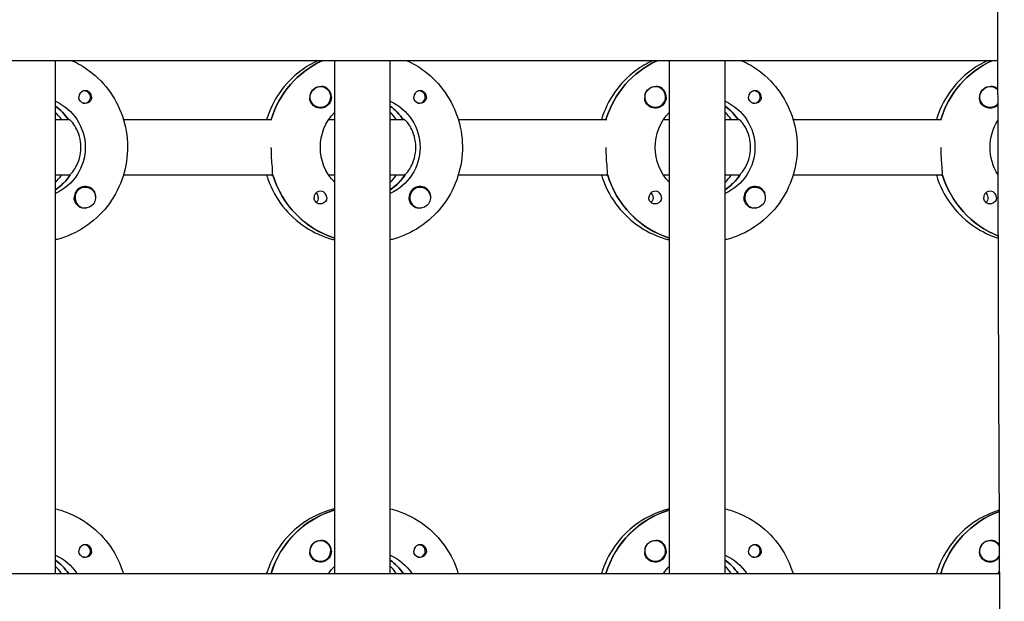
# Model space of a CAD drawing. Units: millimetres. Extents: x -12885 to 14564, y -11455 to 6363.
# Drawn here: x 2678 to 2962, y 35 to 203 of the extents above; entities that cross this region are included whole.
import ezdxf

# ---------------------------------------------------------------- set-up
doc = ezdxf.new("R2010")
doc.units = ezdxf.units.MM
doc.header["$LTSCALE"] = 20
doc.layers.add('2d', color=230, linetype='Continuous')
doc.layers.add('EN-Free_Space_Hatch', color=10, linetype='Continuous')

msp = doc.modelspace()

# ---------------------------------------------------------------- hatches: boundary and pattern name
at = {"layer": 'EN-Free_Space_Hatch'}
h = msp.add_hatch(dxfattribs=at)
h.set_pattern_fill('ANSI31', color=1, scale=100)
edge = h.paths.add_edge_path()
edge.add_line((-7310.99, -8243.4), (-6093.47, -6656.7))
edge.add_line((-6093.47, -6656.7), (-8480.96, -4824.71))
edge.add_line((-8480.96, -4824.71), (-8480.96, -4824.71))
edge.add_arc((-9089.72, -5618.07), 1000, 52.49998, 232.52578)
edge.add_line((-9698.12, -6411.69), (-7310.99, -8243.4))
edge = h.paths.add_edge_path()
edge.add_line((-11389.23, 1297.07), (-8042.26, -614.55))
edge.add_line((-8042.26, -614.55), (-7050.35, 1122.14))
edge.add_line((-7050.35, 1122.14), (-10397.32, 3033.77))
edge.add_arc((-10893.28, 2165.42), 1000, 60.2672, 240.2672)
edge = h.paths.add_edge_path()
edge.add_line((6553.4, -6708.88), (8648.92, -7918.73))
edge.add_arc((9148.92, -7052.71), 1000, 240, 420)
edge.add_line((9648.92, -6186.68), (7553.4, -4976.83))
edge.add_line((7553.4, -4976.83), (6553.4, -6708.88))
edge = h.paths.add_edge_path()
edge.add_line((9990.7, -2844.1), (11990.36, -3998.61))
edge.add_arc((12488.59, -3131.56), 1000, 240.11685, 420.00005)
edge.add_line((12988.59, -2265.54), (10990.7, -1112.05))
edge.add_line((10990.7, -1112.05), (9990.7, -2844.1))
edge = h.paths.add_edge_path()
edge.add_arc((-3410.48, -2051), 500, 0, 360, ccw=False)
edge = h.paths.add_edge_path()
edge.add_arc((2788.5, -1270), 500, 0, 360, ccw=False)

# ---------------------------------------------------------------- linework, layer by layer
at = {"layer": '2d'}
for p, q in [((2960.42, 191.47), (953.53, 191.47)), ((2688.52, 43.47), (2688.52, 191.47)), ((2769.11, 43.47), (2769.11, 191.47)), ((2785.11, 43.47), (2785.11, 191.47)), ((2865.7, 43.47), (2865.7, 191.47)), ((2881.7, 43.47), (2881.7, 191.47)), ((2696.89, 182.74), (2696.62, 182.74)), ((2764.99, 183.97), (2764.95, 183.97)), ((2793.48, 182.74), (2793.22, 182.74)), ((2861.58, 183.97), (2861.54, 183.97)), ((2890.07, 182.74), (2889.81, 182.74)), ((2958.17, 183.97), (2958.13, 183.97)), ((2696.89, 179.19), (2696.62, 179.19)), ((2793.48, 179.19), (2793.22, 179.19)), ((2890.07, 179.19), (2889.81, 179.19)), ((2764.99, 177.97), (2764.95, 177.97)), ((2861.58, 177.97), (2861.54, 177.97)), ((2958.17, 177.97), (2958.14, 177.97)), ((2688.52, 174.47), (2692.52, 174.47)), ((2692.52, 174.47), (2692.27, 174.47)), ((2708.16, 174.47), (2751, 174.47)), ((2767.35, 174.47), (2769.11, 174.47)), ((2785.11, 174.47), (2789.11, 174.47)), ((2789.11, 174.47), (2788.86, 174.47)), ((2804.75, 174.47), (2847.59, 174.47)), ((2863.94, 174.47), (2865.7, 174.47)), ((2881.7, 174.47), (2885.7, 174.47)), ((2885.7, 174.47), (2885.45, 174.47)), ((2901.34, 174.47), (2944.18, 174.47)), ((2692.52, 158.47), (2688.52, 158.47)), ((2692.52, 158.47), (2692.76, 158.47)), ((2751.25, 158.47), (2708.16, 158.47)), ((2751, 158.47), (2751.25, 158.47)), ((2769.11, 158.47), (2767.35, 158.47)), ((2789.11, 158.47), (2785.11, 158.47)), ((2789.11, 158.47), (2789.36, 158.47)), ((2847.84, 158.47), (2804.75, 158.47)), ((2847.59, 158.47), (2847.84, 158.47)), ((2865.7, 158.47), (2863.94, 158.47)), ((2885.7, 158.47), (2881.7, 158.47)), ((2885.7, 158.47), (2885.95, 158.47)), ((2944.43, 158.47), (2901.34, 158.47)), ((2944.18, 158.47), (2944.43, 158.47)), ((2688.7, 154.38), (2688.52, 154.38)), ((2697.17, 154.97), (2697.13, 154.97)), ((2785.29, 154.38), (2785.11, 154.38)), ((2793.76, 154.97), (2793.72, 154.97)), ((2881.89, 154.38), (2881.7, 154.38)), ((2890.35, 154.97), (2890.31, 154.97)), ((2697.17, 148.97), (2697.13, 148.97)), ((2793.76, 148.97), (2793.72, 148.97)), ((2890.35, 148.97), (2890.31, 148.97)), ((2768.92, 61.78), (2769.11, 61.78)), ((2865.51, 61.78), (2865.7, 61.78)), ((2696.89, 51.74), (2696.62, 51.74)), ((2764.99, 52.97), (2764.95, 52.97)), ((2793.48, 51.74), (2793.22, 51.74)), ((2861.58, 52.97), (2861.54, 52.97)), ((2890.07, 51.74), (2889.81, 51.74)), ((2958.17, 52.97), (2958.13, 52.97)), ((2696.89, 48.19), (2696.62, 48.19)), ((2764.99, 46.97), (2764.95, 46.97)), ((2793.48, 48.19), (2793.22, 48.19)), ((2861.58, 46.97), (2861.54, 46.97)), ((2890.07, 48.19), (2889.81, 48.19)), ((2958.17, 46.97), (2958.14, 46.97)), ((953.83, 43.47), (2960.92, 43.47)), ((2688.52, 43.47), (2692.52, 43.47)), ((2692.52, 43.47), (2692.27, 43.47)), ((2708.16, 43.47), (2751, 43.47)), ((2767.35, 43.47), (2769.11, 43.47)), ((2785.11, 43.47), (2789.11, 43.47)), ((2789.11, 43.47), (2788.86, 43.47)), ((2804.75, 43.47), (2847.59, 43.47)), ((2863.94, 43.47), (2865.7, 43.47)), ((2881.7, 43.47), (2885.7, 43.47)), ((2885.7, 43.47), (2885.45, 43.47)), ((2901.34, 43.47), (2944.18, 43.47)), ((2960.53, 43.47), (2960.92, 43.47))]:
    msp.add_line(p, q, dxfattribs=at)
for centre, major_axis, start_param, end_param in [((2776.86, 166.47), (0, -27.5), -2.711906, -1.865973), ((2873.45, 166.47), (0, -27.5), -2.711907, -1.865973), ((2970.04, 166.47), (0, -27.5), -2.711907, -1.865973), ((2697.14, 180.97), (0, 1.85), 0.251837, 1.570796), ((2696.89, 180.97), (0, 1.77), -0.159628, 0.236564), ((2696.89, 180.97), (0, -1.78), -0.159628, 2.981965), ((2764.94, 180.97), (0, 3), 0.183982, 0.628132), ((2764.99, 180.97), (0, 3), -2.513461, 0.628132), ((2764.97, 180.97), (0, 3.2), -1.570796, -0.540896), ((2793.73, 180.97), (0, 1.85), 0.251837, 1.570796), ((2793.48, 180.97), (0, 1.78), -0.159628, 0.236564), ((2793.48, 180.97), (0, -1.77), -0.159628, 2.981965), ((2861.53, 180.97), (0, 3), 0.183982, 0.628132), ((2861.58, 180.97), (0, 3), -2.513461, 0.628132), ((2861.56, 180.97), (0, 3.2), -1.570796, -0.540896), ((2890.32, 180.97), (0, 1.85), 0.251837, 1.570796), ((2890.07, 180.97), (0, 1.78), -0.159628, 0.236564), ((2890.07, 180.97), (0, -1.78), -0.159628, 2.981965), ((2958.12, 180.97), (0, 3), 0.183982, 0.628132), ((2958.17, 180.97), (0, 3), -0.861687, 0.628132), ((2958.15, 180.97), (0, 3.2), -0.80261, -0.540896), ((2696.89, 180.97), (0, -1.78), -0.236564, -0.159628), ((2793.48, 180.97), (0, -1.77), -0.236564, -0.159628), ((2890.07, 180.97), (0, -1.77), -0.236564, -0.159628), ((2958.17, 180.97), (0, 3), -2.513461, -2.27554), ((2680.27, 166.47), (0, 14.5), -0.986366, -0.610608), ((2678.27, 166.47), (0, 14.5), -0.986366, -0.792153), ((2776.86, 166.47), (0, 14.5), -0.986366, -0.610608), ((2774.87, 166.47), (0, 14.5), -0.986366, -0.792153), ((2873.45, 166.47), (0, 14.5), -0.986366, -0.610608), ((2871.46, 166.47), (0, 14.5), -0.986366, -0.792153), ((2680.77, 166.47), (0, 14.5), -2.572651, -2.134363), ((2678.27, 166.47), (0, 14.5), -2.34944, -2.155226), ((2777.36, 166.47), (0, -27.5), -1.275619, -0.307126), ((2777.36, 166.47), (0, 14.5), -2.572651, -2.134363), ((2774.87, 166.47), (0, 14.5), -2.34944, -2.155226), ((2873.95, 166.47), (0, -27.5), -1.275619, -0.307126), ((2873.95, 166.47), (0, 14.5), -2.572651, -2.134363), ((2871.46, 166.47), (0, 14.5), -2.34944, -2.155226), ((2970.54, 166.47), (0, -27.5), -1.275619, -0.375264), ((2697.14, 151.97), (0, 3.2), -1.0299, 1.570796), ((2697.17, 151.97), (0, 3), 0.159628, 3.30122), ((2764.97, 151.97), (0, 1.85), -1.570796, 1.318959), ((2793.73, 151.97), (0, 3.2), -1.0299, 1.570796), ((2793.76, 151.97), (0, 3), 0.159628, 3.30122), ((2861.56, 151.97), (0, 1.85), -1.570796, 1.318959), ((2890.32, 151.97), (0, 3.2), -1.0299, 1.570796), ((2890.35, 151.97), (0, 3), 0.159628, 3.30122), ((2958.15, 151.97), (0, 1.85), -1.570796, 1.318959), ((2762.54, 151.97), (0, 1.85), -1.570796, -0.722826), ((2859.13, 151.97), (0, 1.85), -1.570796, -0.722826), ((2955.72, 151.97), (0, 1.85), -1.570796, -0.722826), ((2776.86, 35.47), (0, 27.5), 0.288029, 1.275619), ((2873.45, 35.47), (0, 27.5), 0.288029, 1.275619), ((2970.04, 35.47), (0, 27.5), 0.34401, 1.275619), ((2697.14, 49.97), (0, 1.85), 0.251837, 1.570796), ((2696.89, 49.97), (0, 1.78), -0.159628, 0.236564), ((2696.89, 49.97), (0, -1.78), -0.159628, 2.981965), ((2764.94, 49.97), (0, 3), 0.183982, 0.628132), ((2764.99, 49.97), (0, 3), -2.513461, 0.628132), ((2764.97, 49.97), (0, 3.2), -1.570796, -0.540896), ((2793.73, 49.97), (0, 1.85), 0.251837, 1.570796), ((2793.48, 49.97), (0, 1.77), -0.159628, 0.236564), ((2793.48, 49.97), (0, -1.77), -0.159628, 2.981965), ((2861.53, 49.97), (0, 3), 0.183982, 0.628132), ((2861.58, 49.97), (0, 3), -2.513461, 0.628132), ((2861.56, 49.97), (0, 3.2), -1.570796, -0.540896), ((2890.32, 49.97), (0, 1.85), 0.251837, 1.570796), ((2890.07, 49.97), (0, 1.78), -0.159628, 0.236564), ((2890.07, 49.97), (0, -1.78), -0.159628, 2.981965), ((2958.12, 49.97), (0, 3), 0.183982, 0.628132), ((2958.17, 49.97), (0, 3), -1.14544, 0.628132), ((2958.15, 49.97), (0, 3.2), -1.03769, -0.540896), ((2958.17, 49.97), (0, 3), -2.513461, -1.98666), ((2680.27, 35.47), (0, 14.5), -0.986366, -0.610609), ((2678.27, 35.47), (0, 14.5), -0.986366, -0.792153), ((2696.89, 49.97), (0, -1.78), -0.236564, -0.159628), ((2776.86, 35.47), (0, 14.5), -0.986366, -0.610609), ((2774.87, 35.47), (0, 14.5), -0.986366, -0.792153), ((2793.48, 49.97), (0, -1.78), -0.236564, -0.159628), ((2873.45, 35.47), (0, 14.5), -0.986366, -0.610609), ((2871.46, 35.47), (0, 14.5), -0.986366, -0.792153), ((2890.07, 49.97), (0, -1.77), -0.236564, -0.159628)]:
    msp.add_ellipse(centre, major_axis=major_axis, ratio=0.992215, start_param=start_param, end_param=end_param, dxfattribs=at)
at = {"layer": '2d', "extrusion": (0, 0, -1)}
for centre, major_axis, start_param, end_param in [((2776.86, 166.47), (0, 27.5), -1.275619, -0.429687), ((2873.45, 166.47), (0, 27.5), -1.275619, -0.429686), ((2970.04, 166.47), (0, 27.5), -1.275619, -0.429685), ((2764.99, 180.97), (0, -3), -0.628132, 2.513461), ((2764.94, 180.97), (0, 3), -1.386814, -0.628132), ((2861.58, 180.97), (0, -3), -0.628132, 2.513461), ((2861.53, 180.97), (0, 3), -1.386814, -0.628132), ((2958.17, 180.97), (0, -3), -0.628132, 2.513461), ((2958.12, 180.97), (0, 3), -1.386814, -0.628132), ((2682.76, 166.47), (0, -14.5), -2.729814, -0.411778), ((2697.14, 180.97), (0, -1.85), -1.318959, 1.570796), ((2764.97, 180.97), (0, -3.2), -1.570796, 1.0299), ((2779.35, 166.47), (0, -14.5), -2.729814, -0.411778), ((2793.73, 180.97), (0, -1.85), -1.318959, 1.570796), ((2861.56, 180.97), (0, -3.2), -1.570796, 1.0299), ((2875.94, 166.47), (0, -14.5), -2.729814, -0.411778), ((2890.32, 180.97), (0, -1.85), -1.318959, 1.570796), ((2958.15, 180.97), (0, -3.2), -0.806976, 1.0299), ((2680.27, 166.47), (0, -14.5), -2.530984, -2.155226), ((2779.35, 166.47), (0, 14.5), -2.34944, -0.792153), ((2776.86, 166.47), (0, -14.5), -2.530984, -2.155226), ((2875.94, 166.47), (0, 14.5), -2.34944, -0.792153), ((2873.45, 166.47), (0, -14.5), -2.530984, -2.155226), ((2972.53, 166.47), (0, 14.5), -2.149853, -0.996611), ((2680.77, 166.47), (0, -14.5), -0.986366, -0.58443), ((2777.36, 166.47), (0, -27.5), 0.307126, 1.285261), ((2777.36, 166.47), (0, -14.5), -0.986366, -0.58443), ((2873.95, 166.47), (0, -27.5), 0.307126, 1.285261), ((2873.95, 166.47), (0, -14.5), -0.986366, -0.58443), ((2970.54, 166.47), (0, -27.5), 0.375264, 1.285261), ((2697.17, 151.97), (0, 3), -0.159628, 2.981965), ((2793.76, 151.97), (0, 3), -0.159628, 2.981965), ((2890.35, 151.97), (0, 3), -0.159628, 2.981965), ((2697.14, 151.97), (0, 3.2), -2.600696, -1.570796), ((2762.54, 151.97), (0, -1.85), -1.570796, -0.720115), ((2764.97, 151.97), (0, -1.85), -1.570796, -0.251837), ((2793.73, 151.97), (0, 3.2), -2.600696, -1.570796), ((2859.13, 151.97), (0, -1.85), -1.570796, -0.720115), ((2861.56, 151.97), (0, -1.85), -1.570796, -0.251837), ((2890.32, 151.97), (0, 3.2), -2.600696, -1.570796), ((2955.72, 151.97), (0, -1.85), -1.570796, -0.720115), ((2958.15, 151.97), (0, -1.85), -1.570796, -0.251837), ((2776.86, 35.47), (0, 27.5), -1.275619, -0.295177), ((2873.45, 35.47), (0, 27.5), -1.275619, -0.295177), ((2970.04, 35.47), (0, 27.5), -1.275619, -0.34401), ((2764.99, 49.97), (0, -3), -0.628132, 2.513461), ((2764.94, 49.97), (0, 3), -1.386814, -0.628132), ((2861.58, 49.97), (0, -3), -0.628132, 2.513461), ((2861.53, 49.97), (0, 3), -1.386814, -0.628132), ((2958.17, 49.97), (0, -3), -0.628132, 2.513461), ((2958.12, 49.97), (0, 3), -1.386814, -0.628132), ((2682.76, 35.47), (0, -14.5), -2.729814, -2.155226), ((2697.14, 49.97), (0, -1.85), -1.318959, 1.570796), ((2764.97, 49.97), (0, -3.2), -1.570796, 1.0299), ((2779.35, 35.47), (0, -14.5), -2.729814, -2.155226), ((2793.73, 49.97), (0, -1.85), -1.318959, 1.570796), ((2861.56, 49.97), (0, -3.2), -1.570796, 1.0299), ((2875.94, 35.47), (0, -14.5), -2.729814, -2.155226), ((2890.32, 49.97), (0, -1.85), -1.318959, 1.570796), ((2958.15, 49.97), (0, -3.2), -1.047182, 1.0299), ((2680.27, 35.47), (0, -14.5), -2.530984, -2.155226), ((2779.35, 35.47), (0, 14.5), -0.986366, -0.792152), ((2776.86, 35.47), (0, -14.5), -2.530984, -2.155226), ((2875.94, 35.47), (0, 14.5), -0.986366, -0.792152), ((2873.45, 35.47), (0, -14.5), -2.530984, -2.155226), ((2972.53, 35.47), (0, 14.5), -0.986366, -0.939301)]:
    msp.add_ellipse(centre, major_axis=major_axis, ratio=0.992215, start_param=start_param, end_param=end_param, dxfattribs=at)
at = {"layer": '2d'}
for points, knots in [([(2964.93, -744.09), (2964.95, -740.76), (2964.96, -737.43), (2965, -724.1), (2964.99, -714.11), (2964.88, -684.14), (2964.68, -664.17), (2964.11, -620.83), (2963.72, -597.47), (2962.73, -540.4), (2962.14, -506.69), (2961.22, -435.45), (2960.94, -397.9), (2960.87, -331.25), (2960.96, -302.14), (2961.21, -237.46), (2961.38, -201.88), (2961.52, -128), (2961.48, -89.69), (2961.24, -19.14), (2961.07, 13.1), (2960.77, 75.78), (2960.64, 106.22), (2960.45, 169.69), (2960.39, 202.72), (2960.27, 286.98), (2960.21, 338.21), (2960.18, 434.99), (2960.2, 480.54), (2960.4, 553.93), (2960.51, 581.75), (2960.77, 637.27), (2960.93, 664.97), (2961.28, 722.91), (2961.47, 753.14), (2961.86, 816.77), (2962.05, 850.17), (2962.24, 891.83), (2962.28, 900.09), (2962.31, 908.35)], [0, 0, 0, 0, 10.000008, 10.000008, 40.000183, 40.000183, 99.975296, 99.975296, 170.153971, 170.153971, 271.40474, 271.40474, 384.189039, 384.189039, 471.636147, 471.636147, 578.544471, 578.544471, 693.696997, 693.696997, 790.694074, 790.694074, 882.320841, 882.320841, 981.800158, 981.800158, 1136.089689, 1136.089689, 1273.127952, 1273.127952, 1356.744942, 1356.744942, 1439.961834, 1439.961834, 1530.759429, 1530.759429, 1631.018581, 1631.018581, 1655.817786, 1655.817786, 1655.817786, 1655.817786]), ([(2693.4, 191.47), (2695.13, 190.67), (2696.78, 189.69), (2700.65, 186.79), (2702.71, 184.67), (2706.06, 179.87), (2707.35, 177.2), (2709.03, 171.57), (2709.42, 168.63), (2709.25, 162.76), (2708.7, 159.83), (2706.7, 154.31), (2705.26, 151.72), (2701.64, 147.11), (2699.46, 145.1), (2694.59, 141.88), (2691.89, 140.66), (2688.89, 139.85), (2688.7, 139.81), (2688.52, 139.76)], [0.429039, 0.429039, 0.429039, 0.429039, 0.638243, 0.638243, 0.95797, 0.95797, 1.278305, 1.278305, 1.599113, 1.599113, 1.920075, 1.920075, 2.240818, 2.240818, 2.561049, 2.561049, 2.880669, 2.880669, 2.90167, 2.90167, 2.90167, 2.90167]), ([(2764.23, 191.47), (2762.49, 190.67), (2760.84, 189.69), (2756.97, 186.79), (2754.91, 184.67), (2751.58, 179.89), (2750.3, 177.25), (2749.46, 174.47)], [0.4290382, 0.4290382, 0.4290382, 0.4290382, 0.6382432, 0.6382432, 0.9579698, 0.9579698, 1.2751455, 1.2751455, 1.2751455, 1.2751455]), ([(2789.99, 191.47), (2791.72, 190.67), (2793.37, 189.69), (2797.24, 186.79), (2799.3, 184.67), (2802.65, 179.87), (2803.94, 177.2), (2805.62, 171.57), (2806.01, 168.63), (2805.84, 162.76), (2805.29, 159.83), (2803.29, 154.31), (2801.85, 151.72), (2798.23, 147.11), (2796.05, 145.1), (2791.18, 141.88), (2788.48, 140.66), (2785.48, 139.85), (2785.29, 139.81), (2785.11, 139.76)], [0.429038, 0.429038, 0.429038, 0.429038, 0.638243, 0.638243, 0.95797, 0.95797, 1.278305, 1.278305, 1.599113, 1.599113, 1.920075, 1.920075, 2.240818, 2.240818, 2.561049, 2.561049, 2.880669, 2.880669, 2.90167, 2.90167, 2.90167, 2.90167]), ([(2860.82, 191.47), (2859.08, 190.67), (2857.43, 189.69), (2853.56, 186.79), (2851.51, 184.67), (2848.17, 179.89), (2846.89, 177.25), (2846.05, 174.47)], [0.4290375, 0.4290375, 0.4290375, 0.4290375, 0.6382432, 0.6382432, 0.9579698, 0.9579698, 1.2751455, 1.2751455, 1.2751455, 1.2751455]), ([(2886.58, 191.47), (2888.31, 190.67), (2889.97, 189.69), (2893.84, 186.79), (2895.89, 184.67), (2899.24, 179.87), (2900.53, 177.2), (2902.21, 171.57), (2902.6, 168.63), (2902.43, 162.76), (2901.88, 159.83), (2899.88, 154.31), (2898.44, 151.72), (2894.82, 147.11), (2892.64, 145.1), (2887.77, 141.88), (2885.07, 140.66), (2882.07, 139.85), (2881.89, 139.81), (2881.7, 139.76)], [0.429037, 0.429037, 0.429037, 0.429037, 0.638243, 0.638243, 0.95797, 0.95797, 1.278305, 1.278305, 1.599113, 1.599113, 1.920075, 1.920075, 2.240818, 2.240818, 2.561049, 2.561049, 2.880669, 2.880669, 2.90167, 2.90167, 2.90167, 2.90167]), ([(2957.41, 191.47), (2955.68, 190.67), (2954.02, 189.69), (2950.15, 186.79), (2948.1, 184.67), (2944.77, 179.89), (2943.49, 177.25), (2942.65, 174.47)], [0.4290369, 0.4290369, 0.4290369, 0.4290369, 0.6382432, 0.6382432, 0.9579698, 0.9579698, 1.2751455, 1.2751455, 1.2751455, 1.2751455]), ([(2698.98, 180.97), (2698.98, 181.07), (2698.97, 181.18), (2698.91, 181.49), (2698.84, 181.69), (2698.69, 181.96), (2698.63, 182.04), (2698.52, 182.18), (2698.47, 182.23), (2698.37, 182.34), (2698.31, 182.39), (2698.16, 182.5), (2698.07, 182.56), (2697.77, 182.72), (2697.55, 182.78), (2697.11, 182.83), (2696.89, 182.81), (2696.68, 182.76)], [-0.7359678, -0.7359678, -0.7359678, -0.7359678, -0.7042404, -0.7042404, -0.6412641, -0.6412641, -0.6110803, -0.6110803, -0.5887918, -0.5887918, -0.5659175, -0.5659175, -0.5330171, -0.5330171, -0.4632988, -0.4632988, -0.3983341, -0.3983341, -0.3983341, -0.3983341]), ([(2766.6, 183.71), (2766.47, 183.79), (2766.32, 183.85), (2765.88, 183.99), (2765.55, 184.02), (2765.15, 183.98), (2765.09, 183.97), (2765.03, 183.97)], [-0.4285066, -0.4285066, -0.4285066, -0.4285066, -0.3702947, -0.3702947, -0.2554118, -0.2554118, -0.2367421, -0.2367421, -0.2367421, -0.2367421]), ([(2795.57, 180.97), (2795.57, 181.07), (2795.56, 181.18), (2795.5, 181.49), (2795.43, 181.69), (2795.28, 181.96), (2795.22, 182.04), (2795.11, 182.18), (2795.06, 182.23), (2794.96, 182.34), (2794.9, 182.39), (2794.75, 182.5), (2794.66, 182.56), (2794.36, 182.72), (2794.14, 182.78), (2793.7, 182.83), (2793.48, 182.81), (2793.28, 182.76)], [-0.7359678, -0.7359678, -0.7359678, -0.7359678, -0.7042404, -0.7042404, -0.6412641, -0.6412641, -0.6110803, -0.6110803, -0.5887918, -0.5887918, -0.5659175, -0.5659175, -0.5330171, -0.5330171, -0.4632988, -0.4632988, -0.3983341, -0.3983341, -0.3983341, -0.3983341]), ([(2863.19, 183.71), (2863.06, 183.79), (2862.92, 183.85), (2862.47, 183.99), (2862.14, 184.02), (2861.74, 183.98), (2861.68, 183.97), (2861.62, 183.97)], [-0.4285066, -0.4285066, -0.4285066, -0.4285066, -0.3702947, -0.3702947, -0.2554118, -0.2554118, -0.2367421, -0.2367421, -0.2367421, -0.2367421]), ([(2892.16, 180.97), (2892.16, 181.07), (2892.15, 181.18), (2892.09, 181.49), (2892.02, 181.69), (2891.87, 181.96), (2891.81, 182.04), (2891.7, 182.18), (2891.65, 182.23), (2891.55, 182.34), (2891.49, 182.39), (2891.34, 182.5), (2891.25, 182.56), (2890.95, 182.72), (2890.73, 182.78), (2890.29, 182.83), (2890.07, 182.81), (2889.87, 182.76)], [-0.7359678, -0.7359678, -0.7359678, -0.7359678, -0.7042404, -0.7042404, -0.6412641, -0.6412641, -0.6110803, -0.6110803, -0.5887918, -0.5887918, -0.5659175, -0.5659175, -0.5330171, -0.5330171, -0.4632988, -0.4632988, -0.3983341, -0.3983341, -0.3983341, -0.3983341]), ([(2959.78, 183.71), (2959.65, 183.79), (2959.51, 183.85), (2959.06, 183.99), (2958.73, 184.02), (2958.33, 183.98), (2958.27, 183.97), (2958.22, 183.97)], [-0.4285066, -0.4285066, -0.4285066, -0.4285066, -0.3702947, -0.3702947, -0.2554118, -0.2554118, -0.2367421, -0.2367421, -0.2367421, -0.2367421]), ([(2698.98, 180.97), (2698.98, 180.87), (2698.97, 180.77), (2698.94, 180.61), (2698.93, 180.56), (2698.92, 180.5)], [0.73596784, 0.73596784, 0.73596784, 0.73596784, 0.76566083, 0.76566083, 0.78261584, 0.78261584, 0.78261584, 0.78261584]), ([(2762.25, 179.32), (2762.18, 179.43), (2762.12, 179.55), (2761.98, 179.95), (2761.94, 180.25), (2761.95, 180.66), (2761.96, 180.77), (2761.98, 180.89)], [1.5283721, 1.5283721, 1.5283721, 1.5283721, 1.5732284, 1.5732284, 1.6747879, 1.6747879, 1.713878, 1.713878, 1.713878, 1.713878]), ([(2795.57, 180.97), (2795.57, 180.87), (2795.56, 180.77), (2795.54, 180.61), (2795.52, 180.56), (2795.51, 180.5)], [0.73596784, 0.73596784, 0.73596784, 0.73596784, 0.76566083, 0.76566083, 0.78261583, 0.78261583, 0.78261583, 0.78261583]), ([(2858.84, 179.32), (2858.77, 179.43), (2858.72, 179.55), (2858.57, 179.95), (2858.53, 180.25), (2858.54, 180.66), (2858.55, 180.77), (2858.57, 180.89)], [1.5283721, 1.5283721, 1.5283721, 1.5283721, 1.5732284, 1.5732284, 1.6747879, 1.6747879, 1.713878, 1.713878, 1.713878, 1.713878]), ([(2892.16, 180.97), (2892.16, 180.87), (2892.15, 180.77), (2892.13, 180.61), (2892.12, 180.56), (2892.1, 180.5)], [0.73596784, 0.73596784, 0.73596784, 0.73596784, 0.76566083, 0.76566083, 0.78261583, 0.78261583, 0.78261583, 0.78261583]), ([(2955.43, 179.32), (2955.36, 179.43), (2955.31, 179.55), (2955.17, 179.95), (2955.13, 180.25), (2955.13, 180.66), (2955.14, 180.77), (2955.16, 180.89)], [1.5283721, 1.5283721, 1.5283721, 1.5283721, 1.5732284, 1.5732284, 1.6747879, 1.6747879, 1.713878, 1.713878, 1.713878, 1.713878]), ([(2695.9, 166.47), (2695.9, 167.5), (2695.76, 168.58), (2695.23, 170.55), (2694.85, 171.43), (2694.09, 172.83), (2693.65, 173.44), (2692.92, 174.26), (2692.64, 174.47), (2692.52, 174.47)], [-1.236465, -1.236465, -1.236465, -1.236465, -0.928016, -0.928016, -0.619567, -0.619567, -0.309783, -0.309783, 0, 0, 0, 0]), ([(2792.49, 166.47), (2792.49, 167.5), (2792.35, 168.58), (2791.82, 170.55), (2791.44, 171.43), (2790.68, 172.83), (2790.24, 173.44), (2789.52, 174.26), (2789.24, 174.47), (2789.11, 174.47)], [-1.236465, -1.236465, -1.236465, -1.236465, -0.928016, -0.928016, -0.619567, -0.619567, -0.309783, -0.309783, 0, 0, 0, 0]), ([(2889.08, 166.47), (2889.08, 167.5), (2888.94, 168.58), (2888.41, 170.55), (2888.03, 171.43), (2887.27, 172.83), (2886.83, 173.44), (2886.11, 174.26), (2885.83, 174.47), (2885.7, 174.47)], [-1.236465, -1.236465, -1.236465, -1.236465, -0.928016, -0.928016, -0.619567, -0.619567, -0.309783, -0.309783, 0, 0, 0, 0]), ([(2692.93, 158.72), (2693.04, 158.82), (2693.16, 158.94), (2693.65, 159.5), (2694.09, 160.11), (2694.85, 161.51), (2695.23, 162.39), (2695.76, 164.36), (2695.9, 165.44), (2695.9, 166.47)], [-2.274968, -2.274968, -2.274968, -2.274968, -2.163147, -2.163147, -1.853363, -1.853363, -1.544914, -1.544914, -1.236465, -1.236465, -1.236465, -1.236465]), ([(2751.18, 158.72), (2751.19, 158.82), (2751.2, 158.94), (2751.22, 159.49), (2751.17, 160.11), (2751.05, 161.52), (2750.97, 162.42), (2750.85, 164.39), (2750.82, 165.46), (2750.82, 166.47)], [-2.229842, -2.229842, -2.229842, -2.229842, -2.122712, -2.122712, -1.819422, -1.819422, -1.516212, -1.516212, -1.213001, -1.213001, -1.213001, -1.213001]), ([(2789.52, 158.72), (2789.63, 158.82), (2789.75, 158.94), (2790.24, 159.5), (2790.68, 160.11), (2791.44, 161.51), (2791.82, 162.39), (2792.35, 164.36), (2792.49, 165.44), (2792.49, 166.47)], [-2.274968, -2.274968, -2.274968, -2.274968, -2.163147, -2.163147, -1.853363, -1.853363, -1.544914, -1.544914, -1.236465, -1.236465, -1.236465, -1.236465]), ([(2847.77, 158.72), (2847.78, 158.82), (2847.8, 158.94), (2847.81, 159.49), (2847.76, 160.11), (2847.64, 161.52), (2847.56, 162.42), (2847.45, 164.39), (2847.41, 165.46), (2847.41, 166.47)], [-2.229842, -2.229842, -2.229842, -2.229842, -2.122712, -2.122712, -1.819422, -1.819422, -1.516212, -1.516212, -1.213001, -1.213001, -1.213001, -1.213001]), ([(2886.11, 158.72), (2886.22, 158.82), (2886.34, 158.94), (2886.83, 159.5), (2887.27, 160.11), (2888.03, 161.51), (2888.41, 162.39), (2888.94, 164.36), (2889.08, 165.44), (2889.08, 166.47)], [-2.274968, -2.274968, -2.274968, -2.274968, -2.163147, -2.163147, -1.853363, -1.853363, -1.544914, -1.544914, -1.236465, -1.236465, -1.236465, -1.236465]), ([(2944.36, 158.72), (2944.38, 158.82), (2944.39, 158.94), (2944.4, 159.49), (2944.35, 160.11), (2944.23, 161.52), (2944.15, 162.42), (2944.04, 164.39), (2944, 165.46), (2944, 166.47)], [-2.229842, -2.229842, -2.229842, -2.229842, -2.122712, -2.122712, -1.819422, -1.819422, -1.516212, -1.516212, -1.213001, -1.213001, -1.213001, -1.213001]), ([(2749.46, 158.47), (2749.6, 158), (2749.76, 157.53), (2750.92, 154.31), (2752.36, 151.72), (2755.99, 147.11), (2758.16, 145.1), (2763.04, 141.88), (2765.73, 140.66), (2768.74, 139.85), (2768.92, 139.81), (2769.11, 139.76)], [1.866447, 1.866447, 1.866447, 1.866447, 1.920075, 1.920075, 2.240818, 2.240818, 2.561049, 2.561049, 2.880669, 2.880669, 2.90167, 2.90167, 2.90167, 2.90167]), ([(2846.05, 158.47), (2846.2, 158), (2846.35, 157.53), (2847.51, 154.31), (2848.96, 151.72), (2852.58, 147.11), (2854.76, 145.1), (2859.63, 141.88), (2862.33, 140.66), (2865.33, 139.85), (2865.51, 139.81), (2865.7, 139.76)], [1.866447, 1.866447, 1.866447, 1.866447, 1.920075, 1.920075, 2.240818, 2.240818, 2.561049, 2.561049, 2.880669, 2.880669, 2.90167, 2.90167, 2.90167, 2.90167]), ([(2942.65, 158.47), (2942.79, 158), (2942.94, 157.53), (2944.11, 154.31), (2945.55, 151.72), (2949.17, 147.11), (2951.35, 145.1), (2955.88, 142.11), (2958.16, 141.01), (2960.54, 140.25)], [1.866447, 1.866447, 1.866447, 1.866447, 1.9200752, 1.9200752, 2.2408183, 2.2408183, 2.5610486, 2.5610486, 2.8352618, 2.8352618, 2.8352618, 2.8352618]), ([(2700.13, 152.26), (2700.13, 152.3), (2700.14, 152.35), (2700.15, 152.69), (2700.12, 152.99), (2699.98, 153.39), (2699.93, 153.51), (2699.86, 153.62)], [-1.6906296, -1.6906296, -1.6906296, -1.6906296, -1.6747879, -1.6747879, -1.5732284, -1.5732284, -1.5283721, -1.5283721, -1.5283721, -1.5283721]), ([(2796.72, 152.26), (2796.73, 152.3), (2796.73, 152.35), (2796.74, 152.69), (2796.71, 152.99), (2796.57, 153.39), (2796.52, 153.51), (2796.45, 153.62)], [-1.6906296, -1.6906296, -1.6906296, -1.6906296, -1.6747879, -1.6747879, -1.5732284, -1.5732284, -1.5283721, -1.5283721, -1.5283721, -1.5283721]), ([(2893.31, 152.26), (2893.32, 152.3), (2893.32, 152.35), (2893.34, 152.69), (2893.3, 152.99), (2893.17, 153.39), (2893.11, 153.51), (2893.05, 153.62)], [-1.6906296, -1.6906296, -1.6906296, -1.6906296, -1.6747879, -1.6747879, -1.5732284, -1.5732284, -1.5283721, -1.5283721, -1.5283721, -1.5283721]), ([(2765.42, 150.18), (2765.22, 150.13), (2765, 150.11), (2764.55, 150.16), (2764.33, 150.22), (2764.03, 150.38), (2763.93, 150.44), (2763.79, 150.55), (2763.73, 150.6), (2763.62, 150.71), (2763.57, 150.76), (2763.46, 150.9), (2763.41, 150.98), (2763.26, 151.25), (2763.19, 151.45), (2763.14, 151.76), (2763.13, 151.87), (2763.13, 151.97)], [0.3983341, 0.3983341, 0.3983341, 0.3983341, 0.4632988, 0.4632988, 0.5330171, 0.5330171, 0.5659175, 0.5659175, 0.5887918, 0.5887918, 0.6110803, 0.6110803, 0.6412641, 0.6412641, 0.7042404, 0.7042404, 0.7359678, 0.7359678, 0.7359678, 0.7359678]), ([(2862.02, 150.18), (2861.81, 150.13), (2861.59, 150.11), (2861.15, 150.16), (2860.92, 150.22), (2860.62, 150.38), (2860.52, 150.44), (2860.38, 150.55), (2860.32, 150.6), (2860.21, 150.71), (2860.16, 150.76), (2860.05, 150.9), (2860, 150.98), (2859.85, 151.25), (2859.78, 151.45), (2859.73, 151.76), (2859.72, 151.87), (2859.72, 151.97)], [0.3983341, 0.3983341, 0.3983341, 0.3983341, 0.4632988, 0.4632988, 0.5330171, 0.5330171, 0.5659175, 0.5659175, 0.5887918, 0.5887918, 0.6110803, 0.6110803, 0.6412641, 0.6412641, 0.7042404, 0.7042404, 0.7359678, 0.7359678, 0.7359678, 0.7359678]), ([(2958.61, 150.18), (2958.4, 150.13), (2958.18, 150.11), (2957.74, 150.16), (2957.51, 150.22), (2957.21, 150.38), (2957.12, 150.44), (2956.97, 150.55), (2956.91, 150.6), (2956.8, 150.71), (2956.75, 150.76), (2956.65, 150.9), (2956.59, 150.98), (2956.44, 151.25), (2956.37, 151.45), (2956.32, 151.76), (2956.31, 151.87), (2956.31, 151.97)], [0.3983341, 0.3983341, 0.3983341, 0.3983341, 0.4632988, 0.4632988, 0.5330171, 0.5330171, 0.5659175, 0.5659175, 0.5887918, 0.5887918, 0.6110803, 0.6110803, 0.6412641, 0.6412641, 0.7042404, 0.7042404, 0.7359678, 0.7359678, 0.7359678, 0.7359678]), ([(2697.05, 148.98), (2696.99, 148.97), (2696.94, 148.96), (2696.55, 148.92), (2696.22, 148.95), (2695.78, 149.09), (2695.64, 149.15), (2695.51, 149.23)], [2.18776, 2.18776, 2.18776, 2.18776, 2.2069297, 2.2069297, 2.3218125, 2.3218125, 2.3800245, 2.3800245, 2.3800245, 2.3800245]), ([(2793.64, 148.98), (2793.59, 148.97), (2793.53, 148.96), (2793.14, 148.92), (2792.82, 148.95), (2792.37, 149.09), (2792.23, 149.15), (2792.1, 149.23)], [2.18776, 2.18776, 2.18776, 2.18776, 2.2069297, 2.2069297, 2.3218126, 2.3218126, 2.3800245, 2.3800245, 2.3800245, 2.3800245]), ([(2890.23, 148.98), (2890.18, 148.97), (2890.12, 148.96), (2889.73, 148.92), (2889.41, 148.95), (2888.97, 149.09), (2888.82, 149.15), (2888.69, 149.23)], [2.18776, 2.18776, 2.18776, 2.18776, 2.2069297, 2.2069297, 2.3218125, 2.3218125, 2.3800245, 2.3800245, 2.3800245, 2.3800245]), ([(2688.52, 62.18), (2689.22, 62.01), (2689.91, 61.81), (2693.36, 60.66), (2695.98, 59.29), (2700.65, 55.79), (2702.71, 53.67), (2706.04, 48.89), (2707.32, 46.25), (2708.16, 43.47)], [0.239923, 0.239923, 0.239923, 0.239923, 0.319023, 0.319023, 0.638243, 0.638243, 0.95797, 0.95797, 1.275146, 1.275146, 1.275146, 1.275146]), ([(2769.11, 62.18), (2768.41, 62.01), (2767.71, 61.81), (2764.26, 60.66), (2761.65, 59.29), (2756.97, 55.79), (2754.91, 53.67), (2751.58, 48.89), (2750.3, 46.25), (2749.46, 43.47)], [0.239922, 0.239922, 0.239922, 0.239922, 0.319023, 0.319023, 0.638243, 0.638243, 0.95797, 0.95797, 1.275146, 1.275146, 1.275146, 1.275146]), ([(2785.11, 62.18), (2785.81, 62.01), (2786.5, 61.81), (2789.95, 60.66), (2792.57, 59.29), (2797.24, 55.79), (2799.3, 53.67), (2802.63, 48.89), (2803.91, 46.25), (2804.75, 43.47)], [0.239923, 0.239923, 0.239923, 0.239923, 0.319023, 0.319023, 0.638243, 0.638243, 0.95797, 0.95797, 1.275146, 1.275146, 1.275146, 1.275146]), ([(2865.7, 62.18), (2865, 62.01), (2864.3, 61.81), (2860.85, 60.66), (2858.24, 59.29), (2853.56, 55.79), (2851.51, 53.67), (2848.17, 48.89), (2846.89, 46.25), (2846.05, 43.47)], [0.239922, 0.239922, 0.239922, 0.239922, 0.319023, 0.319023, 0.638243, 0.638243, 0.95797, 0.95797, 1.275146, 1.275146, 1.275146, 1.275146]), ([(2881.7, 62.18), (2882.4, 62.01), (2883.09, 61.81), (2886.54, 60.66), (2889.16, 59.29), (2893.84, 55.79), (2895.89, 53.67), (2899.22, 48.89), (2900.5, 46.25), (2901.34, 43.47)], [0.239923, 0.239923, 0.239923, 0.239923, 0.319023, 0.319023, 0.638243, 0.638243, 0.95797, 0.95797, 1.275146, 1.275146, 1.275146, 1.275146]), ([(2960.84, 61.78), (2960.63, 61.71), (2960.42, 61.65), (2957.45, 60.66), (2954.83, 59.29), (2950.15, 55.79), (2948.1, 53.67), (2944.77, 48.89), (2943.49, 46.25), (2942.65, 43.47)], [0.2949952, 0.2949952, 0.2949952, 0.2949952, 0.3190234, 0.3190234, 0.6382432, 0.6382432, 0.9579698, 0.9579698, 1.2751455, 1.2751455, 1.2751455, 1.2751455]), ([(2698.98, 49.97), (2698.98, 50.07), (2698.97, 50.18), (2698.91, 50.49), (2698.84, 50.69), (2698.69, 50.96), (2698.63, 51.04), (2698.52, 51.18), (2698.47, 51.23), (2698.37, 51.34), (2698.31, 51.39), (2698.16, 51.5), (2698.07, 51.56), (2697.77, 51.72), (2697.55, 51.78), (2697.11, 51.83), (2696.89, 51.81), (2696.68, 51.76)], [-0.7359678, -0.7359678, -0.7359678, -0.7359678, -0.7042404, -0.7042404, -0.6412641, -0.6412641, -0.6110803, -0.6110803, -0.5887918, -0.5887918, -0.5659175, -0.5659175, -0.5330171, -0.5330171, -0.4632988, -0.4632988, -0.3983341, -0.3983341, -0.3983341, -0.3983341]), ([(2766.6, 52.71), (2766.47, 52.79), (2766.32, 52.85), (2765.88, 52.99), (2765.55, 53.02), (2765.15, 52.98), (2765.09, 52.97), (2765.03, 52.97)], [-0.4285066, -0.4285066, -0.4285066, -0.4285066, -0.3702947, -0.3702947, -0.2554118, -0.2554118, -0.2367421, -0.2367421, -0.2367421, -0.2367421]), ([(2795.57, 49.97), (2795.57, 50.07), (2795.56, 50.18), (2795.5, 50.49), (2795.43, 50.69), (2795.28, 50.96), (2795.22, 51.04), (2795.11, 51.18), (2795.06, 51.23), (2794.96, 51.34), (2794.9, 51.39), (2794.75, 51.5), (2794.66, 51.56), (2794.36, 51.72), (2794.14, 51.78), (2793.7, 51.83), (2793.48, 51.81), (2793.28, 51.76)], [-0.7359678, -0.7359678, -0.7359678, -0.7359678, -0.7042404, -0.7042404, -0.6412641, -0.6412641, -0.6110803, -0.6110803, -0.5887918, -0.5887918, -0.5659175, -0.5659175, -0.5330171, -0.5330171, -0.4632988, -0.4632988, -0.3983341, -0.3983341, -0.3983341, -0.3983341]), ([(2863.19, 52.71), (2863.06, 52.79), (2862.92, 52.85), (2862.47, 52.99), (2862.14, 53.02), (2861.74, 52.98), (2861.68, 52.97), (2861.62, 52.97)], [-0.4285066, -0.4285066, -0.4285066, -0.4285066, -0.3702947, -0.3702947, -0.2554118, -0.2554118, -0.2367421, -0.2367421, -0.2367421, -0.2367421]), ([(2892.16, 49.97), (2892.16, 50.07), (2892.15, 50.18), (2892.09, 50.49), (2892.02, 50.69), (2891.87, 50.96), (2891.81, 51.04), (2891.7, 51.18), (2891.65, 51.23), (2891.55, 51.34), (2891.49, 51.39), (2891.34, 51.5), (2891.25, 51.56), (2890.95, 51.72), (2890.73, 51.78), (2890.29, 51.83), (2890.07, 51.81), (2889.87, 51.76)], [-0.7359678, -0.7359678, -0.7359678, -0.7359678, -0.7042404, -0.7042404, -0.6412641, -0.6412641, -0.6110803, -0.6110803, -0.5887918, -0.5887918, -0.5659175, -0.5659175, -0.5330171, -0.5330171, -0.4632988, -0.4632988, -0.3983341, -0.3983341, -0.3983341, -0.3983341]), ([(2959.78, 52.71), (2959.65, 52.79), (2959.51, 52.85), (2959.06, 52.99), (2958.73, 53.02), (2958.33, 52.98), (2958.27, 52.97), (2958.22, 52.97)], [-0.4285066, -0.4285066, -0.4285066, -0.4285066, -0.3702947, -0.3702947, -0.2554118, -0.2554118, -0.2367421, -0.2367421, -0.2367421, -0.2367421]), ([(2698.98, 49.97), (2698.98, 49.87), (2698.97, 49.77), (2698.94, 49.61), (2698.93, 49.56), (2698.92, 49.5)], [0.73596784, 0.73596784, 0.73596784, 0.73596784, 0.76566083, 0.76566083, 0.78261583, 0.78261583, 0.78261583, 0.78261583]), ([(2762.25, 48.32), (2762.18, 48.43), (2762.12, 48.55), (2761.98, 48.95), (2761.94, 49.25), (2761.95, 49.66), (2761.96, 49.77), (2761.98, 49.89)], [1.5283721, 1.5283721, 1.5283721, 1.5283721, 1.5732284, 1.5732284, 1.6747879, 1.6747879, 1.713878, 1.713878, 1.713878, 1.713878]), ([(2795.57, 49.97), (2795.57, 49.87), (2795.56, 49.77), (2795.54, 49.61), (2795.52, 49.56), (2795.51, 49.5)], [0.73596784, 0.73596784, 0.73596784, 0.73596784, 0.76566083, 0.76566083, 0.78261583, 0.78261583, 0.78261583, 0.78261583]), ([(2858.84, 48.32), (2858.77, 48.43), (2858.72, 48.55), (2858.57, 48.95), (2858.53, 49.25), (2858.54, 49.66), (2858.55, 49.77), (2858.57, 49.89)], [1.5283721, 1.5283721, 1.5283721, 1.5283721, 1.5732284, 1.5732284, 1.6747879, 1.6747879, 1.713878, 1.713878, 1.713878, 1.713878]), ([(2892.16, 49.97), (2892.16, 49.87), (2892.15, 49.77), (2892.13, 49.61), (2892.12, 49.56), (2892.1, 49.5)], [0.73596784, 0.73596784, 0.73596784, 0.73596784, 0.76566083, 0.76566083, 0.78261583, 0.78261583, 0.78261583, 0.78261583]), ([(2955.43, 48.32), (2955.36, 48.43), (2955.31, 48.55), (2955.17, 48.95), (2955.13, 49.25), (2955.13, 49.66), (2955.14, 49.77), (2955.16, 49.89)], [1.5283721, 1.5283721, 1.5283721, 1.5283721, 1.5732284, 1.5732284, 1.6747879, 1.6747879, 1.713878, 1.713878, 1.713878, 1.713878])]:
    msp.add_open_spline(points, degree=3, knots=knots, dxfattribs=at)
for points in [[(2751, 158.47), (2751, 158.47), (2751, 158.47), (2751, 158.47)], [(2847.59, 158.47), (2847.59, 158.47), (2847.59, 158.47), (2847.59, 158.47)], [(2944.18, 158.47), (2944.18, 158.47), (2944.18, 158.47), (2944.18, 158.47)], [(2763.19, 152.44), (2763.15, 152.28), (2763.13, 152.13), (2763.13, 151.97)], [(2859.78, 152.44), (2859.74, 152.28), (2859.72, 152.13), (2859.72, 151.97)], [(2956.37, 152.44), (2956.33, 152.28), (2956.31, 152.13), (2956.31, 151.97)], [(2769.11, 140.14), (2769.11, 140.14), (2769.11, 140.14), (2769.11, 140.14)], [(2865.7, 140.14), (2865.7, 140.14), (2865.7, 140.14), (2865.7, 140.14)], [(2692.52, 43.47), (2692.52, 43.47), (2692.52, 43.47), (2692.52, 43.47)], [(2789.11, 43.47), (2789.11, 43.47), (2789.11, 43.47), (2789.11, 43.47)], [(2885.7, 43.47), (2885.7, 43.47), (2885.7, 43.47), (2885.7, 43.47)]]:
    msp.add_open_spline(points, degree=3, dxfattribs=at)

doc.saveas('drawing.dxf')
